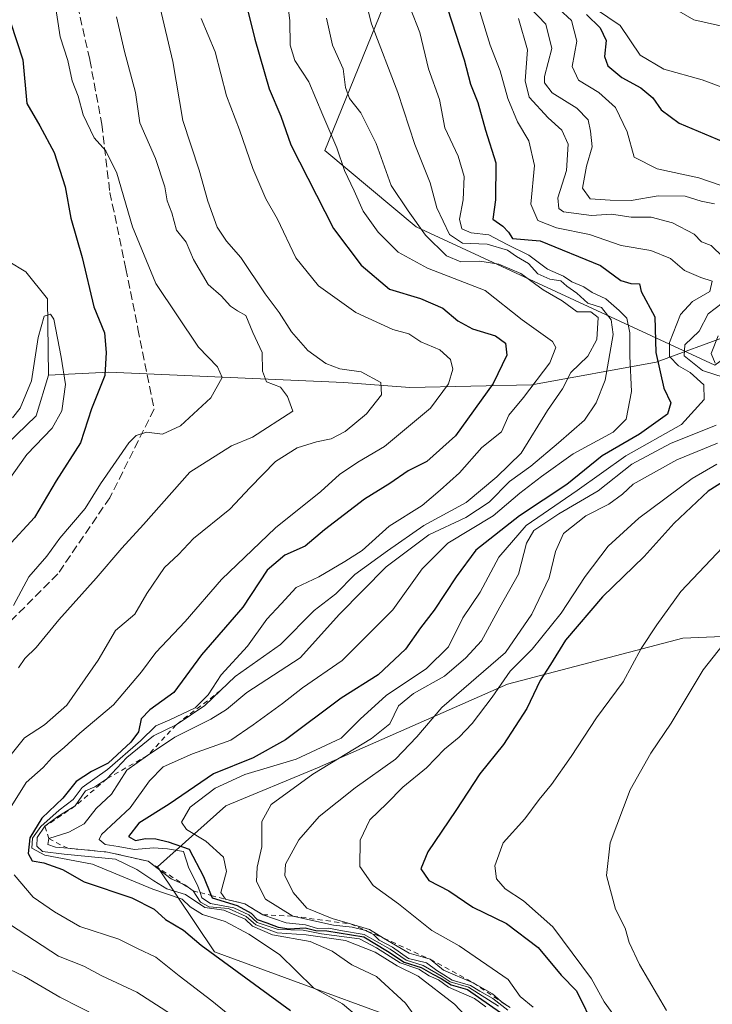
# Model space of a CAD drawing. Units: metres. Extents: x 586865 to 590321, y 4738233 to 4740590.
# Drawn here: x 589526 to 589663, y 4739433 to 4739627 of the extents above; entities that cross this region are included whole.
import ezdxf

# ---------------------------------------------------------------- set-up
doc = ezdxf.new("R2010")
doc.units = ezdxf.units.M
doc.header["$MEASUREMENT"] = 0
doc.linetypes.add('DGN Style 2', pattern=[1.648017, 0.98881, -0.659207])
doc.linetypes.add('DGN Style 3', pattern=[2.307223, 1.648017, -0.659207])
for name, color, linetype, lineweight in [('Arbolado forestal CxS', 92, 'Continuous', 0), ('Corriente natural lineal', 142, 'Continuous', 13), ('Curva de nivel maestra', 30, 'Continuous', 30), ('Curva de nivel normal', 30, 'Continuous', 0), ('Escarpado lineal', 30, 'DGN Style 2', 0), ('Matorral CxS', 135, 'Continuous', 0), ('Pastizal CxS', 92, 'Continuous', 0), ('Senda', 7, 'DGN Style 3', 0)]:
    doc.layers.add(name, color=color, linetype=linetype, lineweight=lineweight)

# ---------------------------------------------------------------- blocks, each defined once
blk = doc.blocks.new('*U10')
at = {"layer": 'Pastizal CxS', "color": 92, "linetype": 'Continuous', "lineweight": 0}
blk.add_polyline3d([(589617.0351, 4739424.1019, 839.8538), (589564.8941, 4739443.2193, 826.3942), (589553.5891, 4739459.9745, 840.0871), (589567.1363, 4739472.0235, 856.8322), (589585.1997, 4739479.5535, 856.763), (589622.8319, 4739496.1197, 869.211), (589657.4529, 4739505.1549, 881.324), (589704.4521, 4739507.1331, 891.7824)], dxfattribs=at)
blk = doc.blocks.new('*U11')
at = {"layer": 'Matorral CxS', "color": 135, "linetype": 'Continuous', "lineweight": 0}
blk.add_polyline3d([(589882.7971, 4739633.9825, 897.129), (589824.7237, 4739602.7353, 889.3557), (589759.5737, 4739598.2023, 884.2356), (589697.9523, 4739603.5591, 881.1101), (589682.7511, 4739572.8887, 865.8952), (589663.8311, 4739559.1089, 863.3273), (589604.7709, 4739586.4825, 835.8328), (589586.7081, 4739601.5437, 829.0505), (589606.6939, 4739650.8813, 859.6029)], dxfattribs=at)
blk = doc.blocks.new('*U13')
at = {"layer": 'Arbolado forestal CxS', "color": 92, "linetype": 'Continuous', "lineweight": 0}
for points in [[(589606.6939, 4739650.8813, 859.6029), (589586.7081, 4739601.5437, 829.0505), (589604.7709, 4739586.4825, 835.8328), (589663.8311, 4739559.1089, 863.3273), (589682.7511, 4739572.8887, 865.8952), (589697.9523, 4739603.5591, 881.1101), (589759.5737, 4739598.2023, 884.2356), (589824.7237, 4739602.7353, 889.3557), (589882.7971, 4739633.9825, 897.129)], [(589704.4521, 4739507.1331, 891.7824), (589657.4529, 4739505.1549, 881.324), (589622.8319, 4739496.1197, 869.211), (589585.1997, 4739479.5535, 856.763), (589567.1363, 4739472.0235, 856.8322), (589553.5891, 4739459.9745, 840.0871), (589564.8941, 4739443.2193, 826.3942), (589617.0351, 4739424.1019, 839.8538)]]:
    blk.add_polyline3d(points, dxfattribs=at)

msp = doc.modelspace()

# ---------------------------------------------------------------- linework, layer by layer
at = {"layer": 'Arbolado forestal CxS', "color": 92, "linetype": 'Continuous', "lineweight": 0}
for points in [[(589606.6939, 4739650.8813, 859.6029), (589586.7081, 4739601.5437, 829.0505), (589604.7709, 4739586.4825, 835.8328), (589663.8311, 4739559.1089, 863.3273), (589682.7511, 4739572.8887, 865.8952), (589697.9523, 4739603.5591, 881.1101), (589759.5737, 4739598.2023, 884.2356), (589824.7237, 4739602.7353, 889.3557), (589882.7971, 4739633.9825, 897.129)], [(589704.4521, 4739507.1331, 891.7824), (589657.4529, 4739505.1549, 881.324), (589622.8319, 4739496.1197, 869.211), (589585.1997, 4739479.5535, 856.763), (589567.1363, 4739472.0235, 856.8322), (589553.5891, 4739459.9745, 840.0871), (589564.8941, 4739443.2193, 826.3942), (589617.0351, 4739424.1019, 839.8538), (589630.3565, 4739425.3349, 851.5341), (589663.4719, 4739393.7075, 880), (589651.4297, 4739378.6467, 872.5715), (589616.8081, 4739360.5751, 847.444), (589616.8073, 4739325.9353, 824.1166), (589644.3963, 4739303.1787, 836.4199)]]:
    msp.add_polyline3d(points, dxfattribs=at)
at = {"layer": 'Corriente natural lineal', "color": 142, "linetype": 'Continuous', "lineweight": 13}
for points in [[(589831.3197, 4739607.8543, 889.5961), (589820.7364, 4739605.5789, 889.176), (589793.73, 4739596.01, 885.4398), (589748.83, 4739581.5, 879.862), (589724.0301, 4739575.0651, 876.749), (589705.9501, 4739574.3101, 874.5891), (589677.3201, 4739570.2901, 864.8239), (589667.2801, 4739565.2701, 863.1103), (589652.2101, 4739559.7401, 848.4139), (589627.6001, 4739555.2201, 829.5961), (589603.5001, 4739554.7201, 817.7426), (589590.4401, 4739555.7301, 814.0111), (589543.9601, 4739557.7501, 800.0683), (589532.0409, 4739557.1792, 794.9074)], [(589524.0301, 4739579.7001, 798.2855), (589527.5742, 4739577.5739, 796.6899), (589531.8589, 4739572.281, 796.515), (589532.0409, 4739557.1792, 794.9074)], [(589532.0409, 4739557.1792, 794.9074), (589529.5906, 4739549.0931, 795.2729), (589523.7936, 4739543.5481, 794.279), (589521.2731, 4739537.4991, 793.5265), (589506.2801, 4739532.2401, 794.7257), (589503.5701, 4739529.1501, 793.9619), (589500.7101, 4739526.4701, 793.4525), (589497.7001, 4739524.0201, 793.2064), (589492.0101, 4739519.8201, 792.1821), (589476.1575, 4739513.303, 790.536), (589464.8401, 4739495.6501, 788.4973), (589459.2001, 4739490.7001, 785.7482), (589453.8101, 4739485.4301, 782.6317), (589451.0601, 4739481.9601, 782.1523), (589446.7301, 4739475.0101, 781.4256), (589445.2401, 4739471.5901, 781.5947), (589444.0901, 4739466.2601, 781.2587), (589442.9501, 4739455.3101, 779.3371), (589442.8401, 4739449.7301, 778.8309), (589443.1001, 4739446.7701, 778.5527), (589444.1701, 4739442.4401, 778.5801), (589446.0701, 4739438.3401, 779.0554), (589447.7501, 4739435.7701, 778.8448), (589455.4501, 4739426.0601, 778.0229)]]:
    msp.add_polyline3d(points, dxfattribs=at)
at = {"layer": 'Curva de nivel maestra', "color": 30, "linetype": 'Continuous', "lineweight": 30, "flags": 128}
for points, elevation in [([(589570.96, 4739631.0101), (589572.83, 4739623.5501), (589575.69, 4739613.7501), (589577.96, 4739608.3501), (589579.95, 4739602.6701), (589588.4, 4739586.1201), (589593.85, 4739578.9001), (589599.46, 4739574.1801), (589605.6, 4739572.3201), (589609.99, 4739570.4001), (589612.98, 4739567.9101), (589615.88, 4739566.3401), (589620.45, 4739564.9501), (589622.41, 4739563.4801), (589622.68, 4739561.0901), (589619.98, 4739555.5401), (589612.53, 4739545.1901), (589606.83, 4739540.1201), (589603.16, 4739538.2701), (589599.51, 4739535.7801), (589594.54, 4739532.6301), (589586.63, 4739526.5901), (589582.78, 4739523.3401), (589578.79, 4739521.5601), (589575.31, 4739518.6301), (589570.49, 4739511.2801), (589562.26, 4739501.8901), (589556.79, 4739494.4601), (589552.06, 4739491.0001), (589550.39, 4739489.2401), (589549.82, 4739486.6801), (589548.34, 4739484.6501), (589543.81, 4739480.4801), (589540.53, 4739478.8201), (589537.51, 4739476.8701), (589534.88, 4739473.5501), (589530.72, 4739469.6301), (589528.36, 4739465.7401), (589528.02, 4739462.6101), (589528.78, 4739461.1701), (589531.09, 4739460.8101), (589534.83, 4739459.4701), (589539.06, 4739457.0201), (589548.49, 4739453.9001), (589552.92, 4739451.6301), (589555.17, 4739449.6101), (589558.75, 4739447.4601), (589562.23, 4739444.5401), (589579.9, 4739431.6301)], 825), ([(589610.95, 4739629.6201), (589614.23, 4739619.4701), (589615.49, 4739614.6601), (589616.94, 4739611.0401), (589618.43, 4739605.5801), (589620.52, 4739599.1001), (589620.42, 4739591.8301), (589619.88, 4739588.0101), (589621.86, 4739586.6101), (589623, 4739585.4401), (589623.82, 4739584.1401), (589629.29, 4739583.6901), (589641.2, 4739578.8401), (589645.24, 4739575.8801), (589647.22, 4739575.2801), (589648.89, 4739575.2201), (589649.22, 4739573.7201), (589651.94, 4739568.7201), (589652.16, 4739561.6201), (589653.69, 4739554.6201), (589655.11, 4739551.6801), (589654.47, 4739549.4701), (589648.94, 4739545.4901), (589641.53, 4739541.2201), (589634.54, 4739535.5601), (589625.19, 4739529.3301), (589616.55, 4739522.5901), (589612.65, 4739517.3301), (589608.31, 4739510.7101), (589605.6, 4739507.2401), (589602.63, 4739503.0101), (589597.23, 4739497.9301), (589589.9, 4739493.3401), (589578.9, 4739485.1001), (589572.5, 4739481.5401), (589564.68, 4739478.3801), (589555.92, 4739472.4001), (589549.92, 4739468.6001), (589547.87, 4739466.0201), (589549.23, 4739465.2301), (589551.24, 4739465.5901), (589553.24, 4739465.5101), (589555.73, 4739464.9301), (589559.85, 4739463.4601), (589562.66, 4739458.0701), (589564.1884, 4739454.343), (589564.37, 4739453.9001), (589569.35, 4739452.3601), (589572.13, 4739450.8601), (589573.28, 4739449.5901), (589575.24, 4739448.9501), (589577.42, 4739448.0501), (589579.61, 4739447.7401), (589582.82, 4739447.9601), (589584.9, 4739447.4001), (589587.09, 4739447.3501), (589594.42, 4739446.1401), (589599.09, 4739443.3401), (589602.39, 4739441.1701), (589605.7, 4739440.1001), (589608.04, 4739438.7801), (589609.72, 4739437.9301), (589611.69, 4739436.6601), (589614.88, 4739435.7601), (589623.59, 4739429.6801)], 850), ([(589638.42, 4739628.4301), (589641.16, 4739625.8001), (589642.34, 4739623.2901), (589642, 4739620.1101), (589642.62, 4739618.2901), (589645.44, 4739616.0001), (589649.18, 4739613.9501), (589651.57, 4739611.9601), (589653.19, 4739609.5801), (589656.77, 4739606.9601), (589666.8, 4739602.7301)], 875), ([(589524.5, 4739626.9001), (589526.97, 4739619.4901), (589527.73, 4739610.8701), (589530.35, 4739606.4201), (589533.16, 4739601.2001), (589535.35, 4739594.4001), (589536.44, 4739588.1601), (589538.7, 4739580.4101), (589541, 4739570.6501), (589543.09, 4739565.5601), (589543.42, 4739561.6101), (589543.19, 4739557.0801), (589540.55, 4739550.5301), (589538.37, 4739543.7701), (589533.57, 4739536.2601), (589529.24, 4739529.0201), (589523.91, 4739523.2201)], 800), ([(589667.27, 4739537.2401), (589662.5, 4739534.2601), (589655.79, 4739527.9201), (589649.83, 4739521.3101), (589641.57, 4739513.3401), (589634.28, 4739504.7901), (589631.32, 4739499.9701), (589629.24, 4739496.8401), (589626.64, 4739491.2701), (589622.04, 4739484.1501), (589617.32, 4739478.3801), (589612.56, 4739471.1501), (589607.02, 4739462.9801), (589605.67, 4739459.6201), (589607.25, 4739457.3201), (589611.2, 4739455.2601), (589615.93, 4739452.0001), (589622.6, 4739448.7701), (589628.87, 4739444.0201), (589633.4, 4739438.5601), (589636.43, 4739435.5201), (589640.1, 4739428.1001)], 875)]:
    msp.add_lwpolyline(points, dxfattribs=dict(at, elevation=elevation))
at = {"layer": 'Curva de nivel normal', "color": 30, "linetype": 'Continuous', "lineweight": 0, "flags": 128}
for points, elevation in [([(589578.62, 4739636.4201), (589579.75, 4739627.1601), (589579.84, 4739622.3801), (589580.77, 4739619.3601), (589583.54, 4739615.1101), (589586.29, 4739608.5701), (589589.03, 4739602.1101), (589590.54, 4739597.6201), (589592.47, 4739593.6201), (589594.29, 4739589.5901), (589597.25, 4739585.4401), (589601.2, 4739581.5001), (589607.01, 4739578.3301), (589618.36, 4739573.9201), (589625.68, 4739568.0801), (589631.72, 4739563.8301), (589632.39, 4739562.6501), (589631.2, 4739559.5901), (589626, 4739552.7801), (589623.04, 4739549.2901), (589621.59, 4739545.9501), (589617.76, 4739542.8901), (589613.32, 4739537.8301), (589609.5, 4739534.4601), (589605.96, 4739531.4301), (589599.43, 4739527.2901), (589594.09, 4739522.5101), (589590.62, 4739520.3601), (589585.48, 4739517.3401), (589581.01, 4739515.1701), (589578.04, 4739511.9601), (589575.23, 4739508.9601), (589571.37, 4739503.6301), (589566.18, 4739497.9601), (589563.6, 4739493.9601), (589561.03, 4739491.4501), (589556, 4739489.0201), (589553.24, 4739487.8901), (589550.24, 4739484.8701), (589543.69, 4739479.2001), (589538.71, 4739475.6801), (589536.89, 4739473.2801), (589534.17, 4739471.2101), (589530.52, 4739467.9601), (589528.88, 4739465.6301), (589528.77, 4739463.7101), (589531.28, 4739462.3001), (589540.76, 4739460.5301), (589552.67, 4739455.5801), (589558.48, 4739453.5801), (589560.04, 4739452.1101), (589562.5, 4739450.5601), (589566.95, 4739449.1901), (589571.62, 4739446.6601), (589577.72, 4739442.7001), (589584.44, 4739436.1101), (589590.2, 4739432.9401), (589594.72, 4739429.1201)], 830), ([(589552.95, 4739634.8401), (589556.59, 4739619.1801), (589558.59, 4739607.4701), (589561.8, 4739597.7001), (589563.57, 4739591.5201), (589565.42, 4739586.4401), (589567.26, 4739583.6401), (589570.06, 4739580.4401), (589574.86, 4739573.2501), (589577.65, 4739569.5801), (589580.11, 4739565.7201), (589583.35, 4739562.0501), (589586.9, 4739559.4701), (589589.67, 4739558.4201), (589593.87, 4739557.8201), (589597.74, 4739555.7201), (589597.88, 4739553.2601), (589594.93, 4739549.4901), (589590.72, 4739546.0501), (589587.92, 4739544.5701), (589585.03, 4739544.0201), (589581.23, 4739542.7701), (589576.9, 4739540.0801), (589571.9, 4739534.9801), (589567.91, 4739530.6801), (589560.69, 4739524.8601), (589557.71, 4739521.7401), (589554.98, 4739519.1201), (589551.45, 4739514.0001), (589549.08, 4739509.9601), (589545.3, 4739506.7001), (589541.86, 4739500.8701), (589535.63, 4739491.9301), (589531.27, 4739488.0601), (589527.31, 4739485.5001), (589522.25, 4739479.2701)], 815), ([(589533.04, 4739632.7101), (589534.35, 4739624.0001), (589535.85, 4739619.3501), (589536.73, 4739615.3101), (589537.89, 4739612.2701), (589538.88, 4739608.6001), (589541.05, 4739604.0501), (589543.39, 4739601.4801), (589545.53, 4739597.1101), (589548.63, 4739586.5001), (589553.26, 4739575.2901), (589561.68, 4739562.7201), (589565.43, 4739558.8101), (589566.35, 4739556.6701), (589564.15, 4739552.7001), (589558.16, 4739547.1601), (589554.59, 4739545.4701), (589551.42, 4739545.8801), (589549.36, 4739545.2401), (589547.94, 4739543.8001), (589542.35, 4739535.6601), (589539.3, 4739530.7901), (589534.27, 4739524.9401), (589531.7, 4739521.3701), (589528.13, 4739517.3001), (589525.14, 4739511.6301)], 805), ([(589594.6, 4739631.8701), (589595.88, 4739626.6101), (589601.15, 4739613.0401), (589604.5, 4739602.7701), (589607.48, 4739595.2001), (589608.86, 4739590.2501), (589611.35, 4739584.9701), (589613.92, 4739583.2401), (589618.76, 4739583.0501), (589622.78, 4739581.8401), (589624.6, 4739580.6201), (589626.96, 4739579.2001), (589628.79, 4739577.2001), (589631.18, 4739576.1601), (589633.34, 4739575.7901), (589634.56, 4739574.7301), (589636.49, 4739573.3501), (589638.66, 4739571.4201), (589641.4, 4739570.5301), (589643.32, 4739568.0701), (589643.68, 4739565.2201), (589642.15, 4739556.1701), (589640.35, 4739551.6801), (589638, 4739548.2701), (589632.92, 4739543.8201), (589627.4, 4739539.2001), (589623.21, 4739536.1601), (589619.16, 4739532.0401), (589614.55, 4739529.0601), (589607.23, 4739525.6301), (589598.81, 4739519.2601), (589589.55, 4739509.9401), (589581.81, 4739501.3301), (589571.24, 4739494.4501), (589567.26, 4739491.1101), (589564.15, 4739489.1601), (589557, 4739485.6301), (589551.63, 4739481.9901), (589547.52, 4739479.0801), (589544.48, 4739474.3701), (589541.47, 4739471.5401), (589539.11, 4739468.5101), (589536.04, 4739466.8601), (589532.09, 4739465.5701), (589531.87, 4739464.4001), (589533.4, 4739463.8901), (589535.8484, 4739463.6593), (589543.69, 4739462.9201), (589551.74, 4739461.0901), (589556.29, 4739457.6501), (589558.5099, 4739456.658), (589559.02, 4739456.4301), (589560.63, 4739455.2701), (589562.12, 4739453.0101), (589563.82, 4739452.1001), (589567.62, 4739451.7401), (589571.12, 4739450.1701), (589573.02, 4739448.5601), (589577.27, 4739446.9401), (589583.02, 4739446.5501), (589590.8, 4739445.4201), (589596.66, 4739443.1001), (589600.96, 4739440.4601), (589605.16, 4739438.4101), (589612.32, 4739432.8601), (589615.64, 4739429.3601)], 840), ([(589637.99, 4739631.1001), (589645.08, 4739626.2801), (589649.07, 4739620.4301), (589653.73, 4739617.6201), (589661.29, 4739615.5601), (589666.43, 4739613.6101)], 880), ([(589654.48, 4739630.3701), (589659.63, 4739627.3601), (589666.99, 4739625.7101)], 885), ([(589545.49, 4739627.9601), (589547.04, 4739621.1401), (589549.22, 4739613.0201), (589550.11, 4739607.0501), (589553.18, 4739599.9801), (589555.05, 4739594.3701), (589555.47, 4739591.6201), (589556.45, 4739589.2401), (589557.36, 4739585.8401), (589559.26, 4739583.4201), (589560.72, 4739580.0001), (589563.63, 4739575.1001), (589566.21, 4739572.8201), (589568.03, 4739570.7701), (589569.39, 4739569.8501), (589571.06, 4739568.9801), (589572.45, 4739565.6201), (589574.3, 4739561.6201), (589574.35, 4739557.9501), (589575.15, 4739555.8401), (589577.94, 4739554.7801), (589579.27, 4739552.9401), (589580.37, 4739550.0401), (589572.36, 4739544.9201), (589568.2, 4739543.1701), (589559.98, 4739537.9801), (589550.83, 4739527.6201), (589546.52, 4739522.9601), (589541.46, 4739517.0601), (589534.06, 4739508.8301), (589529.57, 4739503.3101), (589527.38, 4739501.1901), (589526.12, 4739499.3301)], 810), ([(589603.58, 4739629.7601), (589605.5, 4739624.8901), (589607.17, 4739617.7101), (589609.37, 4739611.6501), (589610.43, 4739606.0401), (589613.04, 4739600.4201), (589614.23, 4739596.4501), (589614.05, 4739591.8201), (589613.32, 4739588.0101), (589613.75, 4739586.0901), (589615.62, 4739585.2901), (589619.1, 4739584.9001), (589622.71, 4739582.9901), (589627.01, 4739580.9001), (589630.72, 4739578.0901), (589633.9, 4739576.7201), (589635.52, 4739575.5801), (589637.92, 4739574.6001), (589639.58, 4739573.4701), (589642.22, 4739572.2301), (589644.86, 4739569.9101), (589646.38, 4739568.4401), (589647.03, 4739565.5001), (589647.01, 4739560.9501), (589647.32, 4739553.9501), (589646.29, 4739548.4401), (589643.71, 4739545.9101), (589635.82, 4739541.6201), (589629.54, 4739537.1201), (589625.23, 4739533.8701), (589619.97, 4739529.3501), (589611.01, 4739523.9501), (589605.93, 4739518.9201), (589600.11, 4739510.8001), (589590.12, 4739500.8001), (589582.28, 4739495.3401), (589578.3, 4739492.2601), (589572.49, 4739488.0401), (589568.09, 4739485.0001), (589560.52, 4739482.3401), (589554.68, 4739479.7501), (589552.01, 4739476.9601), (589548.2, 4739471.6301), (589542.51, 4739466.3901), (589542.08, 4739465.3901), (589543.24, 4739464.4401), (589545.84, 4739463.9901), (589549.01, 4739463.4501), (589552.83, 4739463.7301), (589555.6, 4739463.5701), (589558.7, 4739463.0401), (589559.76, 4739459.7601), (589561.49, 4739456.3601), (589562.0019, 4739454.9127), (589562.36, 4739453.9001), (589564.08, 4739452.7301), (589568.7, 4739451.9001), (589571.67, 4739450.4801), (589573.31, 4739448.9701), (589577.47, 4739447.6001), (589582.42, 4739447.5001), (589585.99, 4739446.7801), (589593.56, 4739445.7701), (589596.9, 4739444.0101), (589601.6, 4739441.0001), (589605.24, 4739439.7501), (589607.32, 4739438.4801), (589609.17, 4739437.6801), (589611.16, 4739436.2301), (589616.26, 4739434.0001), (589618.5, 4739432.3201)], 845), ([(589617.32, 4739629.0401), (589619.35, 4739622.3601), (589621.38, 4739617.3201), (589622.84, 4739611.8601), (589624.78, 4739607.2501), (589627.04, 4739603.4801), (589628.12, 4739598.6101), (589627.42, 4739590.9501), (589628.81, 4739587.7101), (589632.48, 4739586.2601), (589638.99, 4739584.9401), (589645.3, 4739582.7801), (589651.17, 4739581.8101), (589655.03, 4739580.2001), (589657.82, 4739577.8601), (589661.04, 4739576.4901), (589663.29, 4739575.7301), (589662.82, 4739573.7001), (589659.36, 4739571.7101), (589657, 4739569.1501), (589654.81, 4739563.6201), (589654.83, 4739560.8801), (589656.6, 4739559.0201), (589658.9, 4739557.7201), (589661.61, 4739555.2701), (589661.68, 4739552.3501), (589657.23, 4739547.4201), (589646.18, 4739541.2401), (589636.56, 4739534.3601), (589626.52, 4739527.4401), (589621.07, 4739521.2201), (589617.43, 4739514.3001), (589613.99, 4739509.1801), (589611.11, 4739503.5001), (589606.81, 4739499.1801), (589598.84, 4739493.8401), (589593.69, 4739489.1601), (589589.91, 4739485.4001), (589580.98, 4739481.2401), (589570.89, 4739478.2101), (589564.99, 4739475.5401), (589560.05, 4739471.7601), (589558.36, 4739468.8401), (589559.3, 4739467.3801), (589563.14, 4739465.0601), (589566.64, 4739461.9001), (589567.22, 4739459.0401), (589566.11, 4739454.9301), (589567.04, 4739453.6001), (589570.88, 4739452.6901), (589574.39, 4739450.5301), (589579.02, 4739448.9601), (589582.88, 4739448.5601), (589585.24, 4739447.8301), (589587.5, 4739447.9001), (589589.8, 4739447.4001), (589594.43, 4739446.6201), (589599.63, 4739443.7001), (589602.79, 4739441.5201), (589606.11, 4739440.5101), (589609.91, 4739438.3101), (589611.5, 4739437.2401), (589615.12, 4739436.1901), (589621.03, 4739432.4301)], 855), ([(589627.23, 4739629.8201), (589630.38, 4739626.5001), (589631.56, 4739621.7201), (589630.11, 4739616.2101), (589630.11, 4739614.9601), (589631.62, 4739612.9801), (589636.49, 4739609.9001), (589638.79, 4739607.6201), (589639.19, 4739605.4101), (589639.54, 4739602.3001), (589638.45, 4739598.5001), (589637.66, 4739594.1401), (589639.16, 4739592.0001), (589643.08, 4739591.7401), (589647.24, 4739591.6801), (589652.57, 4739592.6201), (589657.91, 4739592.5701), (589661.1, 4739591.5601), (589663.73, 4739591.0501)], 865), ([(589633.03, 4739629.5001), (589635.45, 4739627.2701), (589636.52, 4739623.1801), (589635.62, 4739618.1801), (589636.86, 4739615.4901), (589640.88, 4739613.0001), (589644.14, 4739610.0901), (589646.5, 4739605.2201), (589647.84, 4739600.2301), (589652.42, 4739597.9401), (589660.63, 4739596.1701), (589666.96, 4739593.9901)], 870), ([(589562.24, 4739627.6201), (589565.01, 4739621.0801), (589567.25, 4739612.4001), (589569.81, 4739605.6801), (589572.47, 4739597.9901), (589575.04, 4739591.9901), (589577.31, 4739587.9801), (589580.96, 4739580.3501), (589585.42, 4739574.8001), (589592.82, 4739569.5401), (589600.14, 4739566.2001), (589603.29, 4739565.3601), (589605.68, 4739563.7801), (589609.4, 4739562.1401), (589611.56, 4739560.2801), (589611.97, 4739558.3401), (589611.16, 4739555.4401), (589607.57, 4739550.6201), (589598.49, 4739543.0401), (589593.21, 4739539.9401), (589589.56, 4739537.5501), (589585.9, 4739534.1901), (589576.9, 4739527.0001), (589566.24, 4739516.7801), (589559.08, 4739508.5001), (589553.27, 4739502.3801), (589550.41, 4739498.5101), (589544.91, 4739491.9901), (589538.24, 4739486.4201), (589535.12, 4739483.5701), (589532.78, 4739481.6001), (589530.96, 4739479.6301), (589527.65, 4739476.6301), (589523.78, 4739470.5201)], 820), ([(589587.01, 4739627.7301), (589588.2, 4739622.4001), (589590.34, 4739617.7301), (589590.79, 4739614.0101), (589591.54, 4739611.8501), (589593.82, 4739609.0101), (589596.85, 4739602.9501), (589599.8, 4739594.6601), (589603.15, 4739589.6101), (589606.62, 4739584.8001), (589610.74, 4739580.7401), (589613.6, 4739579.5401), (589617.33, 4739579.6701), (589621.09, 4739579.1201), (589625.43, 4739577.2401), (589629.86, 4739574.0401), (589633.6, 4739571.8601), (589636.59, 4739569.6501), (589639.3, 4739569.6901), (589640.76, 4739568.5901), (589640.47, 4739564.1801), (589638.71, 4739560.9301), (589635.36, 4739557.6601), (589633.65, 4739554.4601), (589630.69, 4739550.1801), (589625.52, 4739541.7801), (589620.71, 4739537.0901), (589614.62, 4739532.0001), (589606.29, 4739527.4201), (589599.1, 4739522.4401), (589592.63, 4739517.7501), (589588.87, 4739513.9601), (589584.58, 4739510.6301), (589577.9, 4739503.9601), (589568.96, 4739497.6001), (589566.0729, 4739494.8333), (589562.96, 4739491.8501), (589557.28, 4739488.0801), (589552.82, 4739485.8601), (589547.53, 4739481.6301), (589543.56, 4739477.3901), (589541.23, 4739475.8201), (589539.32, 4739475.0101), (589537.32, 4739472.0401), (589533.9, 4739469.9501), (589531.34, 4739468.0001), (589529.8, 4739465.7601), (589529.7, 4739464.0501), (589530.83, 4739463.0401), (589535.14, 4739462.4701), (589545.27, 4739461.4801), (589549.48, 4739459.4601), (589552.84, 4739457.2601), (589555.44, 4739455.6701), (589559.14, 4739454.5301), (589562.98, 4739451.9501), (589566.73, 4739451.4501), (589570.9, 4739449.6201), (589572.38, 4739448.2401), (589576.3, 4739446.5401), (589583.81, 4739445.2101), (589588.12, 4739443.3401), (589592, 4739440.6001), (589596.91, 4739438.3101), (589602.62, 4739433.0201), (589607.52, 4739426.2601)], 835), ([(589624.95, 4739627.6501), (589626.75, 4739621.4601), (589626.28, 4739615.3301), (589627.09, 4739612.1101), (589630.84, 4739607.9901), (589633.58, 4739605.5501), (589634.8, 4739602.8101), (589634.49, 4739597.5801), (589632.79, 4739592.2101), (589632.96, 4739590.0901), (589633.91, 4739589.4601), (589639.41, 4739588.7501), (589643.38, 4739588.9801), (589647.23, 4739588.4201), (589651.23, 4739588.3601), (589655.44, 4739587.2401), (589659.7, 4739585.0601), (589661.2, 4739583.5201), (589663.07, 4739582.8001), (589665.48, 4739580.5001)], 860), ([(589665.29, 4739571.3901), (589662.47, 4739569.2601), (589660.71, 4739565.8301), (589657.85, 4739563.1701), (589657.72, 4739561.0101), (589661.35, 4739558.0701), (589665.62, 4739556.6801)], 860), ([(589524.91, 4739548.7301), (589526.45, 4739550.6101), (589528.69, 4739556.0501), (589529.99, 4739564.6101), (589531.18, 4739568.8501), (589532.45, 4739569.2501), (589533.09, 4739568.2001), (589534.56, 4739560.6901), (589535.39, 4739555.2901), (589534.68, 4739550.1301), (589532.74, 4739546.6701), (589527.75, 4739541.4701), (589519.52, 4739529.9501)], 795), ([(589664.46, 4739564.9301), (589663.08, 4739561.4701), (589663.84, 4739559.5601)], 865), ([(589664.1, 4739547.2901), (589655.06, 4739543.6801), (589647.41, 4739539.5701), (589640.74, 4739534.2801), (589632.95, 4739529.7601), (589627.98, 4739526.4601), (589626.55, 4739523.9501), (589625, 4739517.8601), (589621.28, 4739511.3001), (589617.69, 4739504.6301), (589614.59, 4739501.3001), (589610.33, 4739497.6801), (589604.19, 4739494.2601), (589601.27, 4739491.8201), (589599.54, 4739488.2501), (589595.94, 4739485.3501), (589584.34, 4739478.3201), (589576.1, 4739472.3401), (589574.22, 4739468.9601), (589574.23, 4739463.9601), (589573.32, 4739459.9201), (589573.2, 4739457.1101), (589574.96, 4739453.6301), (589580.35, 4739450.2401), (589588.39, 4739448.4601), (589592.08, 4739448.1001), (589594.7692, 4739447.4133), (589594.86, 4739447.3901), (589595.0042, 4739447.3129), (589596.28, 4739446.6301), (589597.41, 4739445.4801), (589600.04, 4739444.1101), (589603.22, 4739441.9001), (589606.79, 4739441.0101), (589608.8, 4739439.4801), (589610.23, 4739438.6301), (589611.86, 4739437.6001), (589615.49, 4739436.5501), (589617.35, 4739435.4201), (589619.93, 4739433.9901), (589622.9, 4739431.6401)], 860), ([(589664.36, 4739543.7501), (589656.32, 4739540.4601), (589647.65, 4739535.6101), (589645.58, 4739533.6501), (589642.84, 4739531.7001), (589638.3, 4739529.3401), (589633.91, 4739525.9001), (589632.28, 4739522.3001), (589631.02, 4739517.1201), (589627.61, 4739509.9601), (589622.38, 4739502.3401), (589609.82, 4739491.4601), (589604.85, 4739485.6701), (589600.65, 4739481.3001), (589592.69, 4739475.6301), (589585.55, 4739469.9601), (589581.53, 4739465.3001), (589578.89, 4739460.5001), (589578.74, 4739458.2801), (589580.41, 4739454.9101), (589583.11, 4739451.8201), (589588.16, 4739449.7801), (589591.7537, 4739448.7015), (589595.49, 4739447.5801), (589598.3119, 4739445.8999), (589603.35, 4739442.9001), (589607.5, 4739441.7301), (589610.17, 4739439.5701), (589616.02, 4739437.0801), (589619.86, 4739434.9201), (589621.5508, 4739433.3878), (589621.78, 4739433.1801), (589623.3321, 4739432.1987)], 865), ([(589664.17, 4739539.5901), (589659.3, 4739536.7101), (589648.8, 4739528.9001), (589642.68, 4739523.3401), (589638.15, 4739517.3901), (589633.42, 4739510.1101), (589627.66, 4739503.0401), (589623.36, 4739498.6501), (589619.76, 4739493.5201), (589615.79, 4739488.3001), (589613.26, 4739485.6301), (589610.33, 4739483.2801), (589606.79, 4739479.5801), (589602.08, 4739475.7601), (589598.94, 4739472.5101), (589595.59, 4739469.3001), (589593.64, 4739465.2601), (589593.59, 4739460.0701), (589596.24, 4739456.3301), (589601.26, 4739452.6601), (589607.86, 4739447.4401), (589613.24, 4739444.3801), (589622.96, 4739437.7101), (589625.29, 4739434.3801), (589627.9, 4739432.2801)], 870), ([(589668.92, 4739526.9201), (589657.09, 4739514.3801), (589652.32, 4739507.8101), (589649.24, 4739503.1201), (589645.68, 4739496.5701), (589640.42, 4739489.4201), (589635.4, 4739481.8301), (589631.52, 4739476.2601), (589629.06, 4739473.3001), (589626.23, 4739469.4901), (589621.96, 4739464.7501), (589620.32, 4739460.1601), (589620.64, 4739457.6301), (589622.33, 4739455.6601), (589625.98, 4739453.2501), (589631.75, 4739448.1501), (589639.43, 4739437.8301), (589641.9, 4739433.3001), (589646.39, 4739427.1201)], 880), ([(589670.15, 4739509.8601), (589661.47, 4739498.9301), (589655.2, 4739488.4001), (589651.14, 4739482.4401), (589647.08, 4739475.1901), (589643.12, 4739464.7201), (589642.36, 4739458.3001), (589644.16, 4739451.6301), (589646.06, 4739447.8801), (589646.87, 4739445.0701), (589648.92, 4739440.6801), (589654.23, 4739431.5701)], 885), ([(589525.25, 4739458.4201), (589529.02, 4739454.0101), (589533.22, 4739451.1001), (589538.24, 4739448.2001), (589545.92, 4739445.7201), (589549.63, 4739443.8401), (589553.25, 4739442.1201), (589557.86, 4739438.4401), (589564.31, 4739433.5401), (589569.35, 4739429.4001)], 820), ([(589524.54, 4739448.5501), (589534.02, 4739442.3701), (589539.04, 4739440.3801), (589542.59, 4739438.4801), (589549.51, 4739435.2301), (589560.26, 4739428.3101)], 815), ([(589521.27, 4739441.1601), (589527.26, 4739438.3201), (589534.27, 4739434.2201), (589542.04, 4739430.3101)], 810)]:
    msp.add_lwpolyline(points, dxfattribs=dict(at, elevation=elevation))
at = {"layer": 'Escarpado lineal', "color": 30, "linetype": 'DGN Style 2', "lineweight": 0}
msp.add_polyline3d([(589566.0729, 4739494.8333, 831.9347), (589557.28, 4739488.0801, 828.8761), (589551.63, 4739481.9901, 833.1081), (589543.56, 4739477.3901, 827.9679), (589537.32, 4739472.0401, 825.3503), (589531.34, 4739468.0001, 824.1299), (589532.09, 4739465.5701, 825.4156), (589535.8484, 4739463.6593, 831.4915), (589543.69, 4739462.9201, 838.5221), (589551.74, 4739461.0901, 840.5782), (589558.5099, 4739456.658, 839.7467), (589560.63, 4739455.2701, 840.1095), (589562.0019, 4739454.9127, 841.325), (589564.1884, 4739454.343, 843.3502), (589567.04, 4739453.6001, 845.9819), (589570.88, 4739452.6901, 850.401), (589574.39, 4739450.5301, 848.1704), (589580.35, 4739450.2401, 853.1479), (589591.7537, 4739448.7015, 856.4893), (589594.7692, 4739447.4133, 855.8252), (589595.0042, 4739447.3129, 855.7933), (589598.3119, 4739445.8999, 854.8209), (589607.5, 4739441.7301, 851.8892), (589616.02, 4739437.0801, 851.2728), (589621.5508, 4739433.3878, 849.6426), (589623.3321, 4739432.1987, 849.1882)], dxfattribs=at)
at = {"layer": 'Matorral CxS', "color": 135, "linetype": 'Continuous', "lineweight": 0}
msp.add_polyline3d([(589606.6939, 4739650.8813, 859.6029), (589586.7081, 4739601.5437, 829.0505), (589604.7709, 4739586.4825, 835.8328), (589663.8311, 4739559.1089, 863.3273), (589682.7511, 4739572.8887, 865.8952), (589697.9523, 4739603.5591, 881.1101), (589759.5737, 4739598.2023, 884.2356), (589824.7237, 4739602.7353, 889.3557), (589882.7971, 4739633.9825, 897.129)], dxfattribs=at)
at = {"layer": 'Pastizal CxS', "color": 92, "linetype": 'Continuous', "lineweight": 0}
msp.add_polyline3d([(589704.4521, 4739507.1331, 891.7824), (589657.4529, 4739505.1549, 881.324), (589622.8319, 4739496.1197, 869.211), (589585.1997, 4739479.5535, 856.763), (589567.1363, 4739472.0235, 856.8322), (589553.5891, 4739459.9745, 840.0871), (589564.8941, 4739443.2193, 826.3942), (589617.0351, 4739424.1019, 839.8538), (589630.3565, 4739425.3349, 851.5341), (589663.4719, 4739393.7075, 880), (589651.4297, 4739378.6467, 872.5715), (589616.8081, 4739360.5751, 847.444), (589616.8073, 4739325.9353, 824.1166), (589644.3963, 4739303.1787, 836.4199)], dxfattribs=at)
at = {"layer": 'Senda', "color": 7, "linetype": 'DGN Style 3', "lineweight": 0}
msp.add_polyline3d([(589621.4884, 4739811.6755, 836.9229), (589614.8181, 4739797.2691, 836.9681), (589614.8181, 4739790.1253, 839.2284), (589605.2931, 4739778.2189, 837.0272), (589596.5619, 4739771.8689, 835.0784), (589585.4493, 4739763.1377, 833.067), (589573.5431, 4739749.6439, 828.5505), (589562.4305, 4739736.1501, 825.8832), (589553.6993, 4739718.6877, 827.358), (589537.8243, 4739694.0813, 820.8019), (589535.4429, 4739684.5563, 821.5254), (589536.2367, 4739670.2687, 818.0413), (589535.4429, 4739659.9499, 817.3566), (589535.4429, 4739647.2499, 813.0873), (589536.2367, 4739636.9311, 813.318), (589540.2055, 4739619.4687, 812.5954), (589542.5867, 4739606.7687, 815.1287), (589544.1743, 4739593.2749, 813.0032), (589547.3493, 4739578.1935, 809.161), (589549.7305, 4739566.2873, 808.4844), (589552.9055, 4739550.4123, 808.7763), (589544.1743, 4739532.9497, 812.9718), (589533.8555, 4739517.8685, 810.721), (589521.1555, 4739505.1685, 809.4143)], dxfattribs=at)

# ---------------------------------------------------------------- block references
at = {"layer": 'Arbolado forestal CxS', "color": 92, "linetype": 'Continuous', "lineweight": 0}
msp.add_blockref('*U13', (0, 0), dxfattribs=at)
at = {"layer": 'Matorral CxS', "color": 135, "linetype": 'Continuous', "lineweight": 0}
msp.add_blockref('*U11', (0, 0), dxfattribs=at)
at = {"layer": 'Pastizal CxS', "color": 92, "linetype": 'Continuous', "lineweight": 0}
msp.add_blockref('*U10', (0, 0), dxfattribs=at)

doc.saveas('drawing.dxf')
